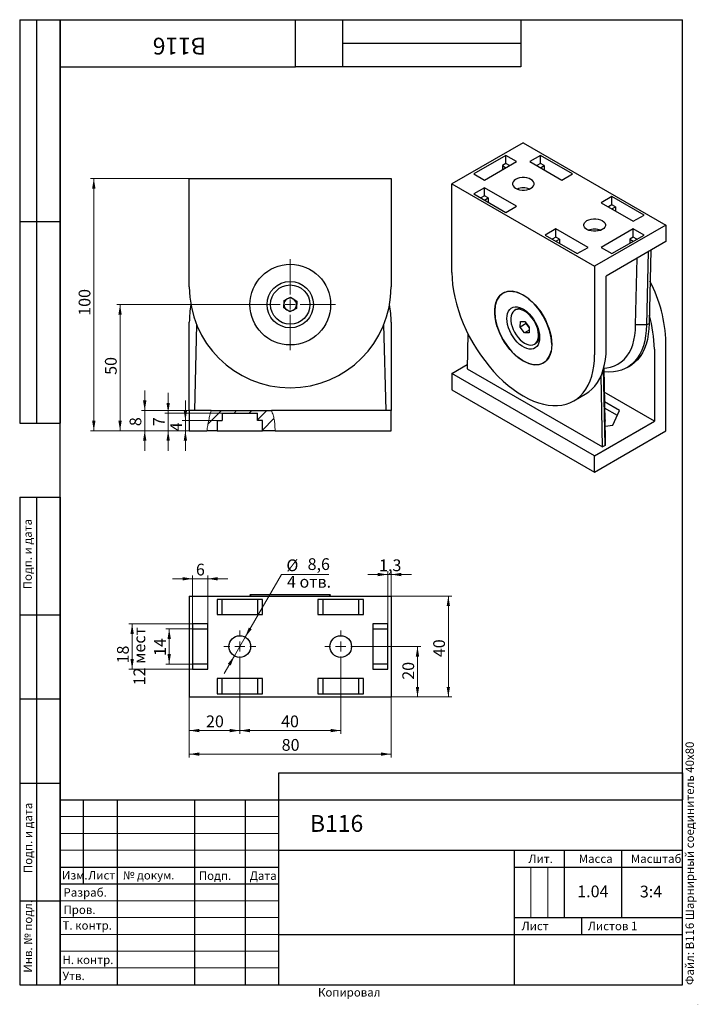
# Model space of a CAD drawing. Units: millimetres. Extents: x 8 to 210, y -1 to 292.
import ezdxf

# ---------------------------------------------------------------- set-up
doc = ezdxf.new("R2010")
doc.units = ezdxf.units.MM
doc.styles.add('SLDTEXTSTYLE0', font='TXT', dxfattribs={"width": 0.7, "bigfont": 'bigfont'})
doc.styles.add('SLDTEXTSTYLE1', font='TXT', dxfattribs={"width": 0.7})
doc.dimstyles.new('SLDDIMSTYLE0', dxfattribs={"dimtxt": 3.5, "dimasz": 3, "dimexe": 0, "dimexo": 0.0625, "dimgap": 0.875, "dimtad": 2, "dimdec": 1, "dimlfac": 1.333333, "dimrnd": 1e-09, "dimzin": 12, "dimdsep": 46, "dimtxsty": 'SLDTEXTSTYLE1', "dimsah": 1, "dimcen": 0.09, "dimadec": 0, "dimazin": 3, "dimtfac": 1, "dimtofl": 0, "dimtmove": 0, "dimatfit": 3, "dimfxl": 0, "dimfrac": 2, "dimtolj": 1, "dimtzin": 12, "dimarcsym": 0})
doc.dimstyles.new('SLDDIMSTYLE1', dxfattribs={"dimtxt": 3.5, "dimasz": 3, "dimexe": 0, "dimexo": 0.0625, "dimgap": 0.875, "dimtad": 2, "dimdec": 1, "dimlfac": 1.333333, "dimrnd": 1e-09, "dimzin": 12, "dimdsep": 46, "dimtxsty": 'SLDTEXTSTYLE1', "dimsah": 1, "dimcen": 0.09, "dimadec": 0, "dimazin": 3, "dimtfac": 1, "dimtmove": 0, "dimatfit": 0, "dimfxl": 0, "dimfrac": 2, "dimtolj": 1, "dimtzin": 12, "dimarcsym": 0})
doc.dimstyles.new('SLDDIMSTYLE2', dxfattribs={"dimtxt": 3.5, "dimasz": 3, "dimexe": 0, "dimexo": 0.0625, "dimgap": 0.875, "dimtad": 0, "dimtih": 1, "dimtoh": 1, "dimdec": 1, "dimlfac": 1.333333, "dimrnd": 1e-09, "dimzin": 12, "dimdsep": 46, "dimtxsty": 'SLDTEXTSTYLE1', "dimsah": 1, "dimcen": 0, "dimadec": 0, "dimazin": 3, "dimtfac": 1, "dimtmove": 0, "dimatfit": 3, "dimfxl": 0, "dimfrac": 2, "dimtolj": 1, "dimtzin": 12, "dimarcsym": 0})

# ---------------------------------------------------------------- blocks, each defined once
blk = doc.blocks.new('_D')
at = {"color": 7, "linetype": 'Continuous', "lineweight": 0}
for p, q in [((59.4, 112.35), (40.43, 112.35)), ((41.43, 98.85), (41.43, 112.35)), ((59.4, 98.85), (40.43, 98.85))]:
    blk.add_line(p, q, dxfattribs=at)
at = {"color": 7, "linetype": 'Continuous', "lineweight": 18}
for points in [[(41.43, 112.35), (40.93, 109.35), (41.93, 109.35)], [(41.43, 98.85), (41.93, 101.85), (40.93, 101.85)]]:
    blk.add_solid(points, dxfattribs=at)
at = {"color": 7, "linetype": 'Continuous', "lineweight": 18, "char_height": 3.5, "attachment_point": 1, "rotation": 90}
for s, insert, style in [('12 мест', (41.83, 94.05), 'SLDTEXTSTYLE0'), ('18', (36.93, 100.57), 'SLDTEXTSTYLE1')]:
    blk.add_mtext(s, dxfattribs=dict(at, insert=insert, style=style))
blk = doc.blocks.new('_D_1')
at = {"color": 7, "linetype": 'Continuous', "lineweight": 0}
for p, q in [((59.4, 112.35), (59.4, 126.74)), ((63.9, 112.35), (63.9, 126.74)), ((59.4, 125.74), (53.4, 125.74)), ((59.4, 125.74), (63.9, 125.74)), ((63.9, 125.74), (69.9, 125.74))]:
    blk.add_line(p, q, dxfattribs=at)
at = {"color": 7, "linetype": 'Continuous', "lineweight": 18}
for points in [[(59.4, 125.74), (56.4, 126.24), (56.4, 125.24)], [(63.9, 125.74), (66.9, 125.24), (66.9, 126.24)]]:
    blk.add_solid(points, dxfattribs=at)
at = {"color": 7, "linetype": 'Continuous', "lineweight": 18, "insert": (60.39, 130.23), "char_height": 3.5, "attachment_point": 1, "style": 'SLDTEXTSTYLE1'}
blk.add_mtext('6', dxfattribs=at)
blk = doc.blocks.new('_D_2')
at = {"color": 7, "linetype": 'Continuous', "lineweight": 0}
for p, q in [((59.4, 110.85), (51.45, 110.85)), ((52.45, 110.85), (52.45, 100.35)), ((59.4, 100.35), (51.45, 100.35))]:
    blk.add_line(p, q, dxfattribs=at)
at = {"color": 7, "linetype": 'Continuous', "lineweight": 18}
for points in [[(52.45, 110.85), (51.95, 107.85), (52.95, 107.85)], [(52.45, 100.35), (52.95, 103.35), (51.95, 103.35)]]:
    blk.add_solid(points, dxfattribs=at)
at = {"color": 7, "linetype": 'Continuous', "lineweight": 18, "insert": (47.96, 102.8), "char_height": 3.5, "attachment_point": 1, "rotation": 90, "style": 'SLDTEXTSTYLE1'}
blk.add_mtext('14', dxfattribs=at)
blk = doc.blocks.new('_D_3')
at = {"color": 7, "linetype": 'Continuous', "lineweight": 0}
for p, q in [((75.04, 108.39), (85.79, 127)), ((85.79, 127), (99.95, 127)), ((71.82, 102.8), (75.04, 108.39)), ((71.82, 102.8), (68.82, 97.61))]:
    blk.add_line(p, q, dxfattribs=at)
at = {"color": 7, "linetype": 'Continuous', "lineweight": 18}
for points in [[(75.04, 108.39), (76.97, 110.74), (76.11, 111.24)], [(71.82, 102.8), (69.88, 100.45), (70.75, 99.95)]]:
    blk.add_solid(points, dxfattribs=at)
at = {"color": 7, "linetype": 'Continuous', "lineweight": 18, "char_height": 3.5, "attachment_point": 1}
for s, insert, style in [('8,6', (93.6, 131.85), 'SLDTEXTSTYLE1'), ('%%c', (87.29, 131.5), 'SLDTEXTSTYLE1'), ('4 отв.', (87.47, 126.6), 'SLDTEXTSTYLE0')]:
    blk.add_mtext(s, dxfattribs=dict(at, insert=insert, style=style))
blk = doc.blocks.new('_D_4')
at = {"color": 7, "linetype": 'Continuous', "lineweight": 0}
for p, q in [((58.43, 90.6), (58.43, 72.6)), ((118.43, 90.6), (118.43, 72.6)), ((58.43, 73.6), (118.43, 73.6))]:
    blk.add_line(p, q, dxfattribs=at)
at = {"color": 7, "linetype": 'Continuous', "lineweight": 18}
for points in [[(58.43, 73.6), (61.43, 73.1), (61.43, 74.1)], [(118.43, 73.6), (115.43, 74.1), (115.43, 73.1)]]:
    blk.add_solid(points, dxfattribs=at)
at = {"color": 7, "linetype": 'Continuous', "lineweight": 18, "insert": (85.89, 78.09), "char_height": 3.5, "attachment_point": 1, "style": 'SLDTEXTSTYLE1'}
blk.add_mtext('80', dxfattribs=at)
blk = doc.blocks.new('_D_5')
at = {"color": 7, "linetype": 'Continuous', "lineweight": 0}
for p, q in [((73.43, 100.87), (73.43, 79.6)), ((103.43, 100.87), (103.43, 79.6)), ((73.43, 80.6), (103.43, 80.6))]:
    blk.add_line(p, q, dxfattribs=at)
at = {"color": 7, "linetype": 'Continuous', "lineweight": 18}
for points in [[(73.43, 80.6), (76.43, 80.1), (76.43, 81.1)], [(103.43, 80.6), (100.43, 81.1), (100.43, 80.1)]]:
    blk.add_solid(points, dxfattribs=at)
at = {"color": 7, "linetype": 'Continuous', "lineweight": 18, "insert": (85.71, 85.09), "char_height": 3.5, "attachment_point": 1, "style": 'SLDTEXTSTYLE1'}
blk.add_mtext('40', dxfattribs=at)
blk = doc.blocks.new('_D_6')
at = {"color": 7, "linetype": 'Continuous', "lineweight": 0}
for p, q in [((73.43, 100.87), (73.43, 79.6)), ((58.43, 90.6), (58.43, 79.6)), ((58.43, 80.6), (73.43, 80.6))]:
    blk.add_line(p, q, dxfattribs=at)
at = {"color": 7, "linetype": 'Continuous', "lineweight": 18}
for points in [[(58.43, 80.6), (61.43, 80.1), (61.43, 81.1)], [(73.43, 80.6), (70.43, 81.1), (70.43, 80.1)]]:
    blk.add_solid(points, dxfattribs=at)
at = {"color": 7, "linetype": 'Continuous', "lineweight": 18, "insert": (63.39, 85.09), "char_height": 3.5, "attachment_point": 1, "style": 'SLDTEXTSTYLE1'}
blk.add_mtext('20', dxfattribs=at)
blk = doc.blocks.new('_D_7')
at = {"color": 7, "linetype": 'Continuous', "lineweight": 0}
for p, q in [((118.43, 120.6), (136.43, 120.6)), ((135.43, 90.6), (135.43, 120.6)), ((118.43, 90.6), (136.43, 90.6))]:
    blk.add_line(p, q, dxfattribs=at)
at = {"color": 7, "linetype": 'Continuous', "lineweight": 18}
for points in [[(135.43, 120.6), (134.93, 117.6), (135.93, 117.6)], [(135.43, 90.6), (135.93, 93.6), (134.93, 93.6)]]:
    blk.add_solid(points, dxfattribs=at)
at = {"color": 7, "linetype": 'Continuous', "lineweight": 18, "insert": (130.93, 102.44), "char_height": 3.5, "attachment_point": 1, "rotation": 90, "style": 'SLDTEXTSTYLE1'}
blk.add_mtext('40', dxfattribs=at)
blk = doc.blocks.new('_D_8')
at = {"color": 7, "linetype": 'Continuous', "lineweight": 0}
for p, q in [((108.15, 105.6), (127.26, 105.6)), ((126.26, 105.6), (126.26, 90.6)), ((118.43, 90.6), (127.26, 90.6))]:
    blk.add_line(p, q, dxfattribs=at)
at = {"color": 7, "linetype": 'Continuous', "lineweight": 18}
for points in [[(126.26, 105.6), (125.76, 102.6), (126.76, 102.6)], [(126.26, 90.6), (126.76, 93.6), (125.76, 93.6)]]:
    blk.add_solid(points, dxfattribs=at)
at = {"color": 7, "linetype": 'Continuous', "lineweight": 18, "insert": (121.76, 95.72), "char_height": 3.5, "attachment_point": 1, "rotation": 90, "style": 'SLDTEXTSTYLE1'}
blk.add_mtext('20', dxfattribs=at)
blk = doc.blocks.new('_D_9')
at = {"color": 7, "linetype": 'Continuous', "lineweight": 0}
for p, q in [((117.45, 127), (111.45, 127)), ((117.45, 112.35), (117.45, 128)), ((118.43, 127), (117.45, 127)), ((118.43, 120.6), (118.43, 128)), ((118.43, 127), (124.43, 127))]:
    blk.add_line(p, q, dxfattribs=at)
at = {"color": 7, "linetype": 'Continuous', "lineweight": 18}
for points in [[(117.45, 127), (114.45, 127.5), (114.45, 126.5)], [(118.43, 127), (121.43, 126.5), (121.43, 127.5)]]:
    blk.add_solid(points, dxfattribs=at)
at = {"color": 7, "linetype": 'Continuous', "lineweight": 18, "insert": (114.84, 131.5), "char_height": 3.5, "attachment_point": 1, "style": 'SLDTEXTSTYLE1'}
blk.add_mtext('1,3', dxfattribs=at)
blk = doc.blocks.new('SW_CENTERMARKSYMBOL_0')
at = {"color": 0, "linetype": 'Continuous', "lineweight": 18}
for p, q in [((0, 3), (0, 4.725)), ((-3, 0), (-4.725, 0)), ((0, 0), (-1.5, 0)), ((0, 0), (0, 1.5)), ((0, 0), (0, -1.5)), ((0, 0), (1.5, 0)), ((3, 0), (4.725, 0)), ((0, -3), (0, -4.725))]:
    blk.add_line(p, q, dxfattribs=at)
blk = doc.blocks.new('SW_CENTERMARKSYMBOL_1')
at = {"color": 0, "linetype": 'Continuous', "lineweight": 18}
for p, q in [((0, 3), (0, 4.725)), ((-3, 0), (-4.725, 0)), ((0, 0), (-1.5, 0)), ((0, 0), (0, 1.5)), ((0, 0), (0, -1.5)), ((0, 0), (1.5, 0)), ((3, 0), (4.725, 0)), ((0, -3), (0, -4.725))]:
    blk.add_line(p, q, dxfattribs=at)
blk = doc.blocks.new('_D_10')
at = {"color": 7, "linetype": 'Continuous', "lineweight": 0}
for p, q in [((74.93, 207.27), (36.83, 207.27)), ((37.83, 169.77), (37.83, 207.27)), ((58.43, 169.77), (36.83, 169.77))]:
    blk.add_line(p, q, dxfattribs=at)
at = {"color": 7, "linetype": 'Continuous', "lineweight": 18}
for points in [[(37.83, 207.27), (37.33, 204.27), (38.33, 204.27)], [(37.83, 169.77), (38.33, 172.77), (37.33, 172.77)]]:
    blk.add_solid(points, dxfattribs=at)
at = {"color": 7, "linetype": 'Continuous', "lineweight": 18, "insert": (33.34, 186.39), "char_height": 3.5, "attachment_point": 1, "rotation": 90, "style": 'SLDTEXTSTYLE1'}
blk.add_mtext('50', dxfattribs=at)
blk = doc.blocks.new('_D_11')
at = {"color": 7, "linetype": 'Continuous', "lineweight": 0}
for p, q in [((58.43, 244.77), (29.03, 244.77)), ((30.03, 169.77), (30.03, 244.77)), ((58.43, 169.77), (29.03, 169.77))]:
    blk.add_line(p, q, dxfattribs=at)
at = {"color": 7, "linetype": 'Continuous', "lineweight": 18}
for points in [[(30.03, 244.77), (29.53, 241.77), (30.53, 241.77)], [(30.03, 169.77), (30.53, 172.77), (29.53, 172.77)]]:
    blk.add_solid(points, dxfattribs=at)
at = {"color": 7, "linetype": 'Continuous', "lineweight": 18, "insert": (25.53, 203.96), "char_height": 3.5, "attachment_point": 1, "rotation": 90, "style": 'SLDTEXTSTYLE1'}
blk.add_mtext('100', dxfattribs=at)
blk = doc.blocks.new('_D_12')
at = {"color": 7, "linetype": 'Continuous', "lineweight": 0}
for p, q in [((45.17, 175.77), (45.17, 181.77)), ((58.43, 175.77), (44.17, 175.77)), ((45.17, 169.77), (45.17, 175.77)), ((58.43, 169.77), (44.17, 169.77)), ((45.17, 169.77), (45.17, 163.77))]:
    blk.add_line(p, q, dxfattribs=at)
at = {"color": 7, "linetype": 'Continuous', "lineweight": 18}
for points in [[(45.17, 175.77), (45.67, 178.77), (44.67, 178.77)], [(45.17, 169.77), (44.67, 166.77), (45.67, 166.77)]]:
    blk.add_solid(points, dxfattribs=at)
at = {"color": 7, "linetype": 'Continuous', "lineweight": 18, "insert": (40.67, 171.13), "char_height": 3.5, "attachment_point": 1, "rotation": 90, "style": 'SLDTEXTSTYLE1'}
blk.add_mtext('8', dxfattribs=at)
blk = doc.blocks.new('_D_13')
at = {"color": 7, "linetype": 'Continuous', "lineweight": 0}
for p, q in [((57.26, 172.77), (57.26, 178.77)), ((66.68, 172.77), (56.26, 172.77)), ((57.26, 169.77), (57.26, 172.77)), ((58.43, 169.77), (56.26, 169.77)), ((57.26, 169.77), (57.26, 163.77))]:
    blk.add_line(p, q, dxfattribs=at)
at = {"color": 7, "linetype": 'Continuous', "lineweight": 18}
for points in [[(57.26, 172.77), (57.76, 175.77), (56.76, 175.77)], [(57.26, 169.77), (56.76, 166.77), (57.76, 166.77)]]:
    blk.add_solid(points, dxfattribs=at)
at = {"color": 7, "linetype": 'Continuous', "lineweight": 18, "insert": (52.76, 169.59), "char_height": 3.5, "attachment_point": 1, "rotation": 90, "style": 'SLDTEXTSTYLE1'}
blk.add_mtext('4', dxfattribs=at)
blk = doc.blocks.new('_D_14')
at = {"color": 7, "linetype": 'Continuous', "lineweight": 0}
for p, q in [((52.14, 175.02), (52.14, 181.02)), ((68.18, 175.02), (51.14, 175.02)), ((52.14, 175.02), (52.14, 169.77)), ((58.43, 169.77), (51.14, 169.77)), ((52.14, 169.77), (52.14, 163.77))]:
    blk.add_line(p, q, dxfattribs=at)
at = {"color": 7, "linetype": 'Continuous', "lineweight": 18}
for points in [[(52.14, 175.02), (52.64, 178.02), (51.64, 178.02)], [(52.14, 169.77), (51.64, 166.77), (52.64, 166.77)]]:
    blk.add_solid(points, dxfattribs=at)
at = {"color": 7, "linetype": 'Continuous', "lineweight": 18, "insert": (47.64, 171.13), "char_height": 3.5, "attachment_point": 1, "rotation": 90, "style": 'SLDTEXTSTYLE1'}
blk.add_mtext('7', dxfattribs=at)
blk = doc.blocks.new('SW_CENTERMARKSYMBOL_2')
at = {"color": 0, "linetype": 'Continuous', "lineweight": 18}
for p, q in [((0, 3), (0, 13.5)), ((-3, 0), (-13.5, 0)), ((0, 0), (-1.5, 0)), ((0, 0), (0, 1.5)), ((0, 0), (0, -1.5)), ((0, 0), (1.5, 0)), ((3, 0), (13.5, 0)), ((0, -3), (0, -13.5))]:
    blk.add_line(p, q, dxfattribs=at)

msp = doc.modelspace()

# ---------------------------------------------------------------- hatches: boundary and pattern name
at = {"linetype": 'Continuous', "lineweight": 18}
h = msp.add_hatch(dxfattribs=at)
h.set_pattern_fill('ANSI31', style=0)
edge = h.paths.add_edge_path(flags=0)
edge.add_spline(control_points=[(64.901, 175.772), (64.63, 174.991), (64.261, 173.015), (63.76, 170.83), (63.666, 169.772)], knot_values=[0.0304506, 0.0304506, 0.0304506, 0.0304506, 0.0744205, 0.1242247, 0.1242247, 0.1242247, 0.1242247], weights=[1, 1, 1, 1, 1], degree=3, periodic=0)
edge.add_line((63.666, 169.772), (66.679, 169.772))
edge.add_line((66.679, 169.772), (66.679, 172.772))
edge.add_line((66.679, 172.772), (68.179, 172.772))
edge.add_line((68.179, 172.772), (68.179, 175.022))
edge.add_line((68.179, 175.022), (78.679, 175.022))
edge.add_line((78.679, 175.022), (78.679, 172.772))
edge.add_line((78.679, 172.772), (80.179, 172.772))
edge.add_line((80.179, 172.772), (80.179, 169.772))
edge.add_line((80.179, 169.772), (83.906, 169.772))
edge.add_spline(control_points=[(83.906, 169.772), (83.975, 171.758), (83.609, 174.021), (82.858, 175.772)], knot_values=[0.6005906, 0.6005906, 0.6005906, 0.6005906, 0.6823127, 0.6823127, 0.6823127, 0.6823127], weights=[1, 1, 1, 1], degree=3, periodic=0)
edge.add_line((82.858, 175.772), (64.901, 175.772))

# ---------------------------------------------------------------- linework, layer by layer
at = {"color": 7, "linetype": 'Continuous', "lineweight": 25}
for p, q in [((8, 292), (20, 292)), ((8, 292), (8, 172)), ((13, 292), (13, 172)), ((20, 5), (20, 292)), ((20, 292), (205, 292)), ((20, 278), (20, 292)), ((20, 292), (90, 292)), ((20, 292), (20, 172)), ((90, 278), (90, 292)), ((90, 292), (157, 292)), ((104, 292), (104, 278)), ((157, 292), (157, 278)), ((205, 5), (205, 292)), ((104, 285), (157, 285)), ((20, 278), (90, 278)), ((157, 278), (90, 278)), ((157.701, 255.422), (136.488, 243.176)), ((157.701, 255.422), (200.128, 230.93)), ((152.557, 251.657), (143.011, 246.146)), ((146.193, 244.309), (155.739, 249.82)), ((152.557, 249.207), (151.496, 248.595)), ((155.739, 249.82), (152.557, 251.657)), ((152.557, 249.207), (152.557, 251.657)), ((153.617, 248.595), (152.557, 249.207)), ((162.845, 251.657), (159.663, 249.82)), ((159.663, 249.82), (169.209, 244.309)), ((162.845, 249.207), (161.785, 248.595)), ((172.391, 246.146), (162.845, 251.657)), ((162.845, 249.207), (162.845, 251.657)), ((163.906, 248.595), (162.845, 249.207)), ((143.011, 246.146), (146.193, 244.309)), ((151.496, 248.595), (151.496, 247.37)), ((151.496, 248.595), (152.557, 247.982)), ((162.846, 247.982), (163.906, 248.595)), ((163.906, 248.595), (163.906, 247.37)), ((169.209, 244.309), (172.391, 246.146)), ((58.429, 244.772), (118.429, 244.772)), ((58.429, 212.522), (58.429, 244.772)), ((118.429, 244.772), (118.429, 212.522)), ((136.488, 243.176), (178.914, 218.684)), ((136.488, 216.843), (136.488, 243.176)), ((146.193, 242.043), (143.011, 240.206)), ((143.011, 240.206), (152.557, 234.696)), ((155.739, 236.533), (146.193, 242.043)), ((146.193, 239.594), (146.193, 242.043)), ((146.193, 239.594), (145.133, 238.982)), ((147.254, 238.981), (146.193, 239.594)), ((146.193, 238.369), (147.254, 238.981)), ((147.254, 238.981), (147.254, 237.757)), ((184.059, 239.41), (180.877, 237.573)), ((180.877, 237.573), (190.422, 232.063)), ((193.604, 233.9), (184.059, 239.41)), ((184.059, 236.961), (184.059, 239.41)), ((152.557, 234.696), (155.739, 236.533)), ((184.059, 236.961), (182.998, 236.349)), ((185.119, 236.348), (184.059, 236.961)), ((184.059, 235.736), (185.119, 236.348)), ((185.119, 236.348), (185.119, 235.124)), ((8, 232), (20, 232)), ((190.422, 232.063), (193.604, 233.9)), ((167.406, 229.797), (164.224, 227.96)), ((176.952, 224.286), (167.406, 229.797)), ((167.406, 227.348), (167.406, 229.797)), ((200.128, 230.93), (178.914, 218.684)), ((179.975, 229.172), (179.975, 229.626)), ((190.422, 229.797), (180.877, 224.286)), ((193.604, 227.96), (190.422, 229.797)), ((190.422, 227.348), (190.422, 229.797)), ((200.128, 230.93), (200.128, 226.031)), ((164.224, 227.96), (173.77, 222.45)), ((167.406, 227.348), (166.346, 226.735)), ((168.467, 226.735), (167.406, 227.348)), ((167.407, 226.123), (168.467, 226.735)), ((168.467, 226.735), (168.467, 225.511)), ((200.128, 226.031), (182.361, 215.775)), ((184.059, 222.45), (193.604, 227.96)), ((190.422, 227.348), (189.362, 226.735)), ((189.362, 226.735), (189.362, 225.511)), ((189.362, 226.735), (190.422, 226.123)), ((191.483, 226.735), (190.422, 227.348)), ((173.77, 222.45), (176.952, 224.286)), ((180.877, 224.286), (184.059, 222.45)), ((194.796, 222.953), (194.294, 201.229)), ((195.591, 223.412), (195.089, 201.688)), ((191.112, 201.252), (191.57, 221.091)), ((178.914, 218.684), (178.914, 192.35)), ((182.361, 194.34), (182.361, 215.775)), ((86.49, 206.289), (86.608, 208.46)), ((86.608, 208.46), (88.547, 209.443)), ((88.547, 209.443), (90.368, 208.255)), ((90.368, 208.255), (90.25, 206.084)), ((88.311, 205.102), (86.49, 206.289)), ((90.25, 206.084), (88.311, 205.102)), ((155.532, 205.8), (155.206, 205.611)), ((156.754, 200.544), (156.838, 202.268)), ((156.838, 202.268), (158.209, 202.279)), ((158.209, 202.279), (159.496, 200.566)), ((58.429, 175.772), (58.429, 202.022)), ((60.601, 201.314), (59.929, 175.772)), ((116.929, 175.772), (116.257, 201.314)), ((118.429, 202.022), (118.429, 175.772)), ((158.611, 201.615), (156.754, 200.544)), ((158.042, 198.831), (156.754, 200.544)), ((159.452, 199.644), (158.042, 198.831)), ((158.611, 201.615), (158.616, 201.736)), ((159.254, 200.759), (158.611, 201.615)), ((159.49, 200.444), (159.254, 200.759)), ((159.496, 200.566), (159.413, 198.842)), ((194.294, 201.229), (195.089, 201.688)), ((141.237, 198.655), (140.996, 188.212)), ((159.413, 198.842), (158.042, 198.831)), ((161.045, 195.498), (161.371, 195.686)), ((196.68, 194.033), (196.68, 172.599)), ((200.128, 169.689), (200.128, 196.023)), ((136.488, 186.835), (141.024, 189.454)), ((140.996, 188.212), (181.301, 164.945)), ((182.096, 165.404), (181.583, 188.215)), ((181.621, 188.352), (182.096, 167.241)), ((188.546, 188.523), (189.341, 188.983)), ((178.914, 162.343), (136.488, 186.835)), ((136.488, 186.835), (136.488, 181.936)), ((181.301, 164.945), (180.826, 186.076)), ((136.488, 181.936), (178.914, 157.443)), ((172.7, 178.615), (176.147, 180.605)), ((196.68, 172.599), (181.782, 181.199)), ((58.429, 175.772), (58.429, 169.772)), ((64.901, 175.772), (58.429, 175.772)), ((64.901, 175.772), (82.858, 175.772)), ((118.429, 175.772), (82.858, 175.772)), ((118.429, 169.772), (118.429, 175.772)), ((186.359, 175.74), (181.846, 178.346)), ((185.687, 174.291), (181.888, 176.484)), ((184.364, 171.442), (186.359, 175.74)), ((66.679, 172.772), (68.179, 172.772)), ((66.679, 172.772), (66.679, 169.772)), ((68.179, 175.022), (78.679, 175.022)), ((68.179, 175.022), (68.179, 172.772)), ((78.679, 172.772), (78.679, 175.022)), ((80.179, 172.772), (78.679, 172.772)), ((80.179, 169.772), (80.179, 172.772)), ((8, 172), (20, 172)), ((178.914, 162.343), (196.68, 172.599)), ((182.009, 171.078), (184.364, 171.442)), ((58.429, 169.772), (63.666, 169.772)), ((66.679, 169.772), (63.666, 169.772)), ((66.679, 169.772), (80.179, 169.772)), ((83.906, 169.772), (80.179, 169.772)), ((83.906, 169.772), (118.429, 169.772)), ((178.914, 157.443), (200.128, 169.689)), ((182.096, 167.241), (182.096, 165.404)), ((182.096, 165.404), (181.301, 164.945)), ((178.914, 157.443), (178.914, 162.343)), ((8, 150), (20, 150)), ((8, 150), (8, 5)), ((13, 150), (13, 5)), ((20, 150), (20, 5)), ((58.429, 120.595), (58.429, 90.595)), ((58.429, 120.595), (118.429, 120.595)), ((76.429, 120.97), (76.84, 120.595)), ((100.429, 120.97), (76.429, 120.97)), ((100.018, 120.595), (100.429, 120.97)), ((118.429, 120.595), (118.429, 90.595)), ((80.179, 119.62), (66.679, 119.62)), ((66.679, 119.62), (66.679, 115.12)), ((68.179, 115.12), (68.179, 119.62)), ((78.679, 119.62), (78.679, 115.12)), ((80.179, 115.12), (80.179, 119.62)), ((110.179, 119.62), (96.679, 119.62)), ((96.679, 119.62), (96.679, 115.12)), ((98.179, 115.12), (98.179, 119.62)), ((108.679, 119.62), (108.679, 115.12)), ((110.179, 115.12), (110.179, 119.62)), ((8, 115), (20, 115)), ((66.679, 115.12), (80.179, 115.12)), ((96.679, 115.12), (110.179, 115.12)), ((63.904, 112.345), (59.404, 112.345)), ((59.404, 112.345), (59.404, 98.845)), ((63.904, 98.845), (63.904, 112.345)), ((112.954, 112.345), (112.954, 98.845)), ((117.454, 112.345), (112.954, 112.345)), ((117.454, 98.845), (117.454, 112.345)), ((59.404, 110.845), (63.904, 110.845)), ((112.954, 110.845), (117.454, 110.845)), ((63.904, 100.345), (59.404, 100.345)), ((117.454, 100.345), (112.954, 100.345)), ((59.404, 98.845), (63.904, 98.845)), ((112.954, 98.845), (117.454, 98.845)), ((66.679, 96.07), (66.679, 91.57)), ((80.179, 96.07), (66.679, 96.07)), ((68.179, 91.57), (68.179, 96.07)), ((78.679, 96.07), (78.679, 91.57)), ((80.179, 91.57), (80.179, 96.07)), ((110.179, 96.07), (96.679, 96.07)), ((96.679, 96.07), (96.679, 91.57)), ((98.179, 91.57), (98.179, 96.07)), ((108.679, 96.07), (108.679, 91.57)), ((110.179, 91.57), (110.179, 96.07)), ((66.679, 91.57), (80.179, 91.57)), ((96.679, 91.57), (110.179, 91.57)), ((8, 90), (20, 90)), ((58.429, 90.595), (118.429, 90.595)), ((85, 60), (85, 68)), ((85, 68), (205, 68)), ((205, 68), (205, 60)), ((8, 65), (20, 65)), ((20, 5), (20, 60)), ((20, 60), (205, 60)), ((27, 35), (27, 60)), ((37, 60), (37, 5)), ((60, 60), (60, 5)), ((75, 60), (75, 5)), ((85, 5), (85, 60)), ((205, 5), (205, 60)), ((85, 45), (205, 45)), ((155, 45), (155, 5)), ((170, 25), (170, 45)), ((187, 25), (187, 45)), ((20, 40), (85, 40)), ((155, 40), (205, 40)), ((20, 35), (85, 35)), ((8, 30), (20, 30)), ((155, 25), (205, 25)), ((175, 25), (175, 20)), ((85, 20), (205, 20)), ((8, 5), (20, 5)), ((20, 5), (205, 5)), ((20, 5), (205, 5))]:
    msp.add_line(p, q, dxfattribs=at)
at = {"color": 7, "linetype": 'Continuous', "lineweight": 18}
for p, q in [((20, 55), (85, 55)), ((20, 50), (85, 50)), ((20, 45), (85, 45)), ((160, 40), (160, 25)), ((165, 40), (165, 25)), ((20, 30), (85, 30)), ((20, 25), (85, 25)), ((20, 20), (85, 20)), ((20, 15), (85, 15)), ((20, 10), (85, 10))]:
    msp.add_line(p, q, dxfattribs=at)
at = {"color": 7, "linetype": 'Continuous', "lineweight": 25, "flags": 128}
for points in [[(155.421, 241.86), (155.985, 241.6), (156.636, 241.419), (157.34, 241.326), (158.062, 241.326), (158.766, 241.419), (159.417, 241.6), (159.982, 241.86), (160.432, 242.186), (160.745, 242.561), (160.906, 242.968), (160.906, 243.385), (160.745, 243.791), (160.432, 244.167), (159.982, 244.493), (159.417, 244.752), (158.766, 244.933), (158.062, 245.026), (157.34, 245.026), (156.636, 244.933), (155.985, 244.752), (155.421, 244.493), (154.97, 244.167), (154.657, 243.791), (154.496, 243.385), (154.496, 242.968), (154.657, 242.561), (154.97, 242.186), (155.421, 241.86)], [(176.634, 229.614), (176.184, 229.939), (175.87, 230.315), (175.71, 230.722), (175.71, 231.138), (175.87, 231.545), (176.184, 231.92), (176.634, 232.246), (177.199, 232.506), (177.849, 232.687), (178.553, 232.78), (179.275, 232.78), (179.979, 232.687), (180.63, 232.506), (181.195, 232.246), (181.645, 231.92), (181.958, 231.545), (182.119, 231.138), (182.119, 230.722), (181.958, 230.315), (181.645, 229.939), (181.195, 229.614), (180.63, 229.354), (179.979, 229.173), (179.275, 229.08), (178.553, 229.08), (177.849, 229.173), (177.199, 229.354), (176.634, 229.614)], [(136.488, 216.843), (136.542, 215.064), (136.704, 213.232), (136.973, 211.356), (137.347, 209.445), (137.825, 207.51), (138.405, 205.56), (139.083, 203.605), (139.855, 201.655), (140.719, 199.72), (141.669, 197.81), (142.701, 195.934), (143.809, 194.103), (144.989, 192.325), (146.232, 190.61), (147.535, 188.966), (148.889, 187.401), (150.288, 185.924), (151.725, 184.543), (153.192, 183.263), (154.682, 182.092), (156.188, 181.036), (157.701, 180.1), (159.214, 179.289), (160.72, 178.607), (162.21, 178.057), (163.678, 177.642), (165.114, 177.365), (166.513, 177.227), (167.868, 177.228), (169.17, 177.368), (170.414, 177.647), (171.593, 178.064), (172.701, 178.616), (173.733, 179.3), (174.683, 180.113), (175.547, 181.051), (176.32, 182.109), (176.997, 183.281), (177.577, 184.562), (178.055, 185.945), (178.43, 187.423), (178.698, 188.989), (178.86, 190.634), (178.914, 192.35)], [(166.186, 195.411), (166.023, 197.417), (165.541, 199.534), (164.756, 201.681), (163.701, 203.775), (162.415, 205.735), (160.948, 207.488), (159.357, 208.964), (157.701, 210.108), (156.046, 210.876), (154.454, 211.237), (152.987, 211.178), (151.701, 210.702), (150.646, 209.826), (149.862, 208.585), (149.379, 207.026), (149.216, 205.208), (149.379, 203.202), (149.862, 201.086), (150.646, 198.939), (151.701, 196.845), (152.987, 194.884), (154.454, 193.132), (156.046, 191.655), (157.701, 190.511), (159.357, 189.744), (160.948, 189.383), (162.415, 189.441), (163.701, 189.917), (164.756, 190.793), (165.541, 192.034), (165.986, 193.472)], [(166.186, 195.411), (166.131, 194.326), (165.966, 193.319), (165.693, 192.403), (165.316, 191.591), (164.839, 190.891), (164.27, 190.315), (163.615, 189.869), (162.883, 189.559), (162.083, 189.389), (161.226, 189.362), (160.323, 189.477), (159.386, 189.734), (158.427, 190.128), (157.459, 190.655), (156.494, 191.308), (155.544, 192.078), (154.623, 192.956), (153.741, 193.93), (152.912, 194.986), (152.144, 196.112), (151.45, 197.293), (150.836, 198.513), (150.313, 199.757), (149.885, 201.008), (149.56, 202.249), (149.34, 203.466), (149.23, 204.641), (149.23, 205.76), (149.34, 206.807), (149.56, 207.77), (149.885, 208.636), (150.313, 209.393), (150.836, 210.032), (151.45, 210.544), (152.144, 210.923), (152.912, 211.163), (153.741, 211.262), (154.623, 211.218), (155.544, 211.032), (156.494, 210.706), (157.459, 210.244), (158.427, 209.653), (159.386, 208.94), (160.323, 208.115), (161.226, 207.188), (162.083, 206.171), (162.883, 205.078), (163.615, 203.923), (164.27, 202.72), (164.839, 201.486), (165.316, 200.237), (165.693, 198.989), (165.966, 197.758), (166.131, 196.56), (166.186, 195.411)], [(162.58, 197.493), (162.526, 196.685), (162.363, 195.958), (162.097, 195.327), (161.732, 194.809), (161.278, 194.413), (160.743, 194.149), (160.141, 194.022), (159.484, 194.036), (158.787, 194.19), (158.066, 194.481), (157.337, 194.902), (156.615, 195.444), (155.919, 196.094), (155.262, 196.839), (154.659, 197.661), (154.125, 198.542), (153.67, 199.463), (153.305, 200.403), (153.039, 201.34), (152.877, 202.255), (152.822, 203.126), (152.877, 203.935), (153.039, 204.662), (153.305, 205.292), (153.67, 205.811), (154.125, 206.207), (154.659, 206.471), (155.262, 206.597), (155.919, 206.583), (156.615, 206.429), (157.337, 206.139), (158.066, 205.718), (158.787, 205.176), (159.484, 204.525), (160.141, 203.781), (160.743, 202.959), (161.278, 202.077), (161.732, 201.156), (162.097, 200.217), (162.363, 199.279), (162.526, 198.364), (162.58, 197.493)], [(154.003, 203.194), (154.02, 202.417), (154.144, 201.592), (154.371, 200.739), (154.695, 199.883), (155.108, 199.043), (155.599, 198.243), (156.155, 197.502), (156.763, 196.841), (157.406, 196.276), (158.067, 195.821), (158.73, 195.489), (159.377, 195.289), (159.992, 195.225), (160.559, 195.298), (161.062, 195.508), (161.49, 195.849), (161.83, 196.311), (162.074, 196.884), (162.216, 197.551), (162.253, 198.297), (162.182, 199.1), (162.006, 199.942), (161.73, 200.799), (161.36, 201.65), (160.907, 202.473), (160.381, 203.245), (159.797, 203.949), (159.17, 204.564), (158.516, 205.075), (157.851, 205.47), (157.194, 205.737), (156.561, 205.87), (155.968, 205.865), (155.432, 205.723), (154.965, 205.446), (154.579, 205.044), (154.286, 204.524), (154.092, 203.902), (154.003, 203.194)], [(159.254, 200.759), (159.406, 200.572), (159.492, 200.479)], [(181.626, 188.37), (182.508, 188.446), (183.686, 188.676), (184.798, 189.047), (185.838, 189.558), (186.799, 190.206), (187.675, 190.985), (188.462, 191.892), (189.153, 192.921), (189.745, 194.066), (190.234, 195.319), (190.618, 196.673), (190.893, 198.119), (191.058, 199.649), (191.112, 201.252)], [(194.294, 201.229), (194.239, 199.567), (194.075, 197.978), (193.802, 196.47), (193.422, 195.053), (192.937, 193.733), (192.351, 192.519), (191.665, 191.417), (190.884, 190.433), (190.013, 189.572), (189.056, 188.84), (188.018, 188.241), (186.906, 187.778), (185.725, 187.453), (184.483, 187.269), (183.185, 187.226), (181.84, 187.325), (181.643, 187.351)], [(195.089, 201.688), (195.035, 200.026), (194.87, 198.437), (194.597, 196.93), (194.218, 195.512), (193.733, 194.193), (193.146, 192.978), (192.461, 191.876), (191.68, 190.892), (190.808, 190.031), (189.851, 189.3), (189.341, 188.983)], [(176.147, 180.605), (176.148, 180.606), (177.18, 181.29), (178.13, 182.103), (178.994, 183.041), (179.767, 184.099), (180.444, 185.271), (181.024, 186.552), (181.502, 187.935), (181.877, 189.413), (182.146, 190.979), (182.307, 192.624), (182.361, 194.34)]]:
    msp.add_lwpolyline(points, dxfattribs=at)
at = {"color": 7, "linetype": 'Continuous', "lineweight": 25}
for centre, radius in [((88.429, 207.272), 12), ((88.429, 207.272), 12), ((88.429, 207.272), 6.9), ((88.429, 207.272), 5.839), ((73.429, 105.595), 3.225), ((103.429, 105.595), 3.225)]:
    msp.add_circle(centre, radius, dxfattribs=at)
for centre, radius, start, end in [((157.701, 236.854), 5.13, 69.04303, 110.95697), ((178.914, 224.608), 5.13, 69.04303, 110.95697), ((158.241, 194.8), 41.904, 1.67191, 27.59476), ((88.429, 212.522), 30, 180, 0), ((88.429, 207.272), 1.883, 116.88214, 176.88214), ((88.429, 207.272), 1.883, 56.88214, 116.88214), ((88.429, 207.272), 1.883, 356.88214, 56.88214), ((88.429, 202.022), 30, 169.92134, 180), ((88.429, 207.272), 1.883, 176.88214, 236.88214), ((88.429, 207.272), 1.883, 236.88214, 296.88214), ((88.429, 207.272), 1.883, 296.88214, 356.88214), ((88.429, 202.022), 30, 0, 10.07866), ((156.72, 203.39), 2.687, 59.28244, 116.24539), ((160.039, 193.563), 36.644, 0.73467, 16.66414), ((161.844, 202.702), 3.238, 204.35255, 216.87838), ((159.812, 197.955), 2.753, 304.49517, 359.96624), ((180.982, 172.752), 1.153, 330.36081, 32.21626)]:
    msp.add_arc(centre, radius, start, end, dxfattribs=at)
msp.add_open_spline([(194.294, 201.229), (193.233, 201.237), (192.173, 201.245), (191.112, 201.252)], degree=3, dxfattribs=at)
msp.add_open_spline([(166.131, 196.563), (166.105, 196.886), (166.06, 197.43), (166.094, 197.795), (166.108, 197.943)], degree=3, knots=[0, 0, 0, 0, 0.5935602, 1, 1, 1, 1], dxfattribs=at)
at = {"color": 7, "linetype": 'Continuous', "lineweight": 18}
for points, knots in [([(64.901, 175.772), (64.771, 175.321), (64.498, 174.374), (64.221, 172.875), (63.869, 171.339), (63.733, 170.289), (63.666, 169.772)], [0, 0, 0, 0, 0.2295727, 0.4821685, 0.7453136, 1, 1, 1, 1]), ([(83.906, 169.772), (83.904, 170.384), (83.901, 171.487), (83.673, 173.057), (83.36, 174.459), (83.022, 175.341), (82.858, 175.772)], [0, 0, 0, 0, 0.2989098, 0.5385411, 0.7746637, 1, 1, 1, 1])]:
    msp.add_open_spline(points, degree=3, knots=knots, dxfattribs=at)

# ---------------------------------------------------------------- block references
at = {"color": 7, "linetype": 'Continuous', "lineweight": 0}
for name, p in [('SW_CENTERMARKSYMBOL_2', (88.429, 207.272)), ('SW_CENTERMARKSYMBOL_0', (73.429, 105.595)), ('SW_CENTERMARKSYMBOL_1', (103.429, 105.595))]:
    msp.add_blockref(name, p, dxfattribs=at)

# ---------------------------------------------------------------- texts
for s, insert, char_height, attachment_point, rotation, style in [('B116', (55.486, 281.64), 5, 2, 180, 'SLDTEXTSTYLE1'), ('Подп. и дата', (9.102, 122.618), 2.5, 1, 90, 'SLDTEXTSTYLE0'), ('Файл: B116 Шарнирный соединитель 40х80', (205.937, 4.941), 2.5, 1, 90, 'SLDTEXTSTYLE0'), ('Подп. и дата', (9.22, 38.226), 2.5, 1, 90, 'SLDTEXTSTYLE0'), ('Инв. № подл.', (9.205, 8.609), 2.5, 1, 90, 'SLDTEXTSTYLE0')]:
    msp.add_mtext(s, dxfattribs=dict(at, insert=insert, char_height=char_height, attachment_point=attachment_point, rotation=rotation, style=style))
for s, insert, char_height, attachment_point, style in [('B116', (102.219, 55.485), 5, 2, 'SLDTEXTSTYLE1'), ('Масштаб', (189.706, 43.743), 2.5, 1, 'SLDTEXTSTYLE0'), ('Лит.', (159.241, 43.743), 2.5, 1, 'SLDTEXTSTYLE0'), ('Масса', (174.197, 43.743), 2.5, 1, 'SLDTEXTSTYLE0'), ('Изм.', (20.563, 38.821), 2.5, 1, 'SLDTEXTSTYLE0'), ('Лист', (28.365, 38.821), 2.5, 1, 'SLDTEXTSTYLE0'), ('№ докум.', (38.707, 38.821), 2.5, 1, 'SLDTEXTSTYLE0'), ('Подп.', (61.26, 38.698), 2.5, 1, 'SLDTEXTSTYLE0'), ('Дата', (76.379, 38.698), 2.5, 1, 'SLDTEXTSTYLE0'), ('Разраб.', (21.018, 33.711), 2.5, 1, 'SLDTEXTSTYLE0'), ('1.04', (178.391, 34.533), 3.5, 2, 'SLDTEXTSTYLE1'), ('3:4', (195.685, 34.483), 3.5, 2, 'SLDTEXTSTYLE1'), ('Пров.', (21.018, 28.564), 2.5, 1, 'SLDTEXTSTYLE0'), ('Т. контр.', (20.738, 23.902), 2.5, 1, 'SLDTEXTSTYLE0'), ('Лист', (157.205, 23.728), 2.5, 1, 'SLDTEXTSTYLE0'), ('Листов 1', (176.921, 23.728), 2.5, 1, 'SLDTEXTSTYLE0'), ('Н. контр.', (20.738, 13.669), 2.5, 1, 'SLDTEXTSTYLE0'), ('Утв.', (20.738, 8.895), 2.5, 1, 'SLDTEXTSTYLE0'), ('Копировал', (96.68, 4.011), 2.5, 1, 'SLDTEXTSTYLE0'), ('Версия 3', (209.458, -0.671), 0.1, 1, 'SLDTEXTSTYLE0')]:
    msp.add_mtext(s, dxfattribs=dict(at, insert=insert, char_height=char_height, attachment_point=attachment_point, style=style))

# ---------------------------------------------------------------- dimensions: what is measured, and where the dimension line sits
at = {"color": 7, "linetype": 'Continuous', "lineweight": 18}
for base, p1, p2, dimstyle, picture, middle in [((30.025, 244.772), (58.429, 169.772), (58.429, 244.772), 'SLDDIMSTYLE0', '_D_11', (30.025, 207.4)), ((37.834, 207.272), (58.429, 169.772), (74.929, 207.272), 'SLDDIMSTYLE0', '_D_10', (37.834, 188.923)), ((45.172, 175.772), (58.429, 169.772), (58.429, 175.772), 'SLDDIMSTYLE1', '_D_12', (45.172, 172.397)), ((52.135, 169.772), (68.179, 175.022), (58.429, 169.772), 'SLDDIMSTYLE1', '_D_14', (52.135, 172.397)), ((57.257, 172.772), (58.429, 169.772), (66.679, 172.772), 'SLDDIMSTYLE1', '_D_13', (57.257, 171.043)), ((135.429, 120.595), (118.429, 90.595), (118.429, 120.595), 'SLDDIMSTYLE0', '_D_7', (135.429, 105.156)), ((52.453, 100.345), (59.404, 110.845), (59.404, 100.345), 'SLDDIMSTYLE0', '_D_2', (52.453, 105.156)), ((126.257, 90.595), (108.154, 105.595), (118.429, 90.595), 'SLDDIMSTYLE0', '_D_8', (126.257, 98.262))]:
    dim = msp.add_linear_dim(base=base, p1=p1, p2=p2, angle=90, dimstyle=dimstyle, dxfattribs=at)
    dim.commit()
    dim.dimension.update_dxf_attribs({"geometry": picture, "text_midpoint": middle, "dimtype": 160})
dim = msp.add_diameter_dim_2p(p1=(75.042, 108.388), p2=(71.817, 102.802), text='<>\\P<stack> 4 отв.', dimstyle='SLDDIMSTYLE2', dxfattribs=at)
dim.commit()
dim.dimension.update_dxf_attribs({"geometry": '_D_3', "text_midpoint": (93.618, 130.501), "dimtype": 163})
for base, p1, p2, dimstyle, picture, middle in [((63.904, 125.735), (59.404, 112.345), (63.904, 112.345), 'SLDDIMSTYLE1', '_D_1', (61.654, 125.735)), ((117.454, 127.001), (118.429, 120.595), (117.454, 112.345), 'SLDDIMSTYLE1', '_D_9', (117.647, 127.001)), ((73.429, 80.595), (58.429, 90.595), (73.429, 100.87), 'SLDDIMSTYLE0', '_D_6', (65.929, 80.595)), ((103.429, 80.595), (73.429, 100.87), (103.429, 100.87), 'SLDDIMSTYLE0', '_D_5', (88.429, 80.595)), ((118.429, 73.595), (58.429, 90.595), (118.429, 90.595), 'SLDDIMSTYLE0', '_D_4', (88.429, 73.595))]:
    dim = msp.add_linear_dim(base=base, p1=p1, p2=p2, dimstyle=dimstyle, dxfattribs=at)
    dim.commit()
    dim.dimension.update_dxf_attribs({"geometry": picture, "text_midpoint": middle, "dimtype": 160})
dim = msp.add_linear_dim(base=(41.429, 112.345), p1=(59.404, 98.845), p2=(59.404, 112.345), angle=90, text='<>\\P<stack>12 мест', dimstyle='SLDDIMSTYLE0', dxfattribs=at)
dim.commit()
dim.dimension.update_dxf_attribs({"geometry": '_D', "text_midpoint": (41.429, 102.742), "dimtype": 160})

doc.saveas('drawing.dxf')
